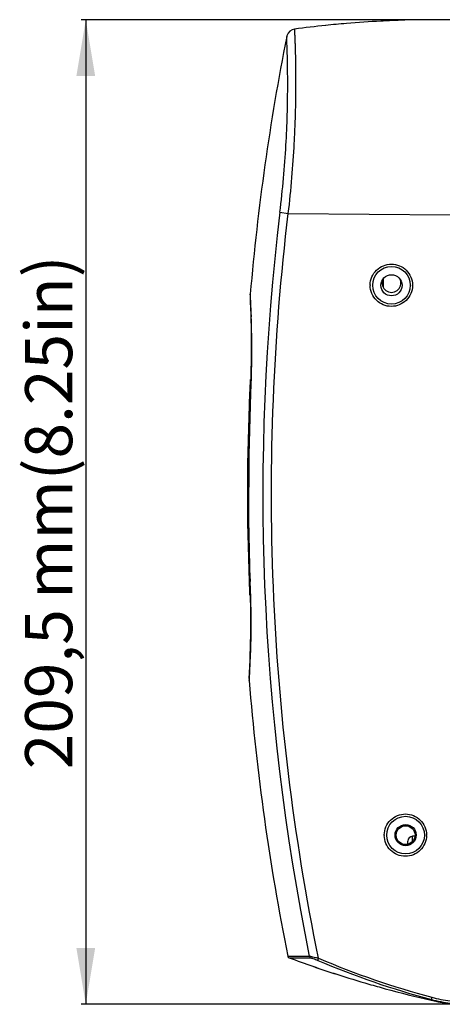
# Model space of a CAD drawing. Units: millimetres. Extents: x 19 to 1663, y 17 to 1169.
# Drawn here: x 213 to 303, y 571 to 780 of the extents above; entities that cross this region are included whole.
import ezdxf

# ---------------------------------------------------------------- set-up
doc = ezdxf.new("R2010")
doc.units = ezdxf.units.MM
for name, color, linetype in [('02___PRT_ALL_AXES', 7, 'Continuous'), ('SLD-0', 7, 'Continuous'), ('粗实线', 7, 'Continuous')]:
    doc.layers.add(name, color=color, linetype=linetype)
doc.styles.add('SLDTEXTSTYLE0', font='TXT', dxfattribs={"width": 0.638186})
doc.styles.add('SLDTEXTSTYLE1', font='TXT', dxfattribs={"width": 0.605})
doc.dimstyles.new('SLDDIMSTYLE4', dxfattribs={"dimtxt": 10, "dimasz": 12, "dimexe": 0, "dimexo": 0.0625, "dimgap": 2.5, "dimtad": 1, "dimdec": 1, "dimrnd": 1e-09, "dimzin": 12, "dimdsep": 46, "dimtxsty": 'SLDTEXTSTYLE0', "dimsah": 1, "dimcen": 0.09, "dimadec": 0, "dimazin": 3, "dimtfac": 1, "dimtdec": 1, "dimtofl": 0, "dimtmove": 0, "dimatfit": 3, "dimfxl": 0, "dimfrac": 2, "dimtolj": 1, "dimtzin": 12, "dimarcsym": 0})

# ---------------------------------------------------------------- blocks, each defined once
blk = doc.blocks.new('_D_7')
at = {"layer": '粗实线'}
for p, q in [((303.2, 780.19), (225.71, 780.19)), ((226.71, 780.19), (226.71, 570.69)), ((306.98, 570.69), (225.71, 570.69))]:
    blk.add_line(p, q, dxfattribs=at)
for points in [[(226.71, 780.19), (224.71, 768.19), (228.71, 768.19)], [(226.71, 570.69), (228.71, 582.69), (224.71, 582.69)]]:
    blk.add_solid(points, dxfattribs=at)
at = {"layer": '粗实线', "char_height": 10, "attachment_point": 1, "rotation": 90, "style": 'SLDTEXTSTYLE1'}
for s, insert in [('mm(8.25in)', (213.82, 656.95)), ('209,5', (213.82, 620.7))]:
    blk.add_mtext(s, dxfattribs=dict(at, insert=insert))

msp = doc.modelspace()

# ---------------------------------------------------------------- linework, layer by layer
at = {"layer": '02___PRT_ALL_AXES', "color": 7, "linetype": 'Continuous'}
msp.add_line((296.66, 606.44), (296.2, 606.44), dxfattribs=at)
for centre in [(291.7, 723.69), (294.7, 606.69)]:
    msp.add_circle(centre, 2.25, dxfattribs=at)
at = {"layer": 'SLD-0', "color": 7, "linetype": 'Continuous'}
for p, q in [((267.98, 739.22), (269.77, 739)), ((269.77, 739), (304.2, 738.69)), ((289.9, 724.97), (289.9, 723.37)), ((289.7, 724.19), (289.55, 724.19)), ((293.7, 724.19), (293.85, 724.19)), ((261.67, 721.64), (261.67, 721.78)), ((261.67, 721.78), (261.69, 721.38)), ((261.67, 721.64), (261.69, 721.22)), ((261.69, 721.22), (261.75, 719.97)), ((261.75, 719.97), (261.82, 717.96)), ((261.82, 717.96), (261.89, 715.24)), ((261.82, 717.95), (261.82, 717.94)), ((261.82, 717.94), (261.85, 716.99)), ((261.89, 715.24), (261.94, 711.95)), ((261.89, 715.23), (261.89, 715.22)), ((261.94, 711.95), (261.93, 708.22)), ((261.93, 710.33), (261.93, 708.2)), ((261.94, 711.94), (261.94, 711.92)), ((261.93, 708.22), (261.85, 704.2)), ((261.85, 704.2), (261.73, 700.73)), ((261.73, 700.73), (261.34, 687.63)), ((261.74, 700.73), (261.73, 700.73)), ((261.34, 687.63), (261.3, 673.81)), ((261.3, 673.81), (261.62, 660.65)), ((261.62, 660.65), (261.72, 657.23)), ((261.63, 660.65), (261.62, 660.65)), ((261.72, 657.23), (261.78, 653.2)), ((261.78, 653.2), (261.77, 649.44)), ((261.77, 649.46), (261.71, 646.16)), ((261.71, 646.16), (261.62, 643.44)), ((261.71, 646.15), (261.71, 646.14)), ((261.62, 643.44), (261.53, 641.41)), ((261.62, 643.43), (261.62, 643.43)), ((261.53, 641.41), (261.47, 640.17)), ((261.47, 640.17), (261.45, 639.74)), ((261.47, 640.02), (261.45, 639.61)), ((261.45, 639.61), (261.45, 639.74)), ((292.7, 606.69), (292.45, 606.69)), ((296.2, 605.38), (296.2, 606.44)), ((296.7, 606.69), (296.95, 606.69)), ((295.2, 604.78), (295.2, 605.44)), ((269.65, 580.96), (270.28, 580.96)), ((269.96, 580.59), (274.49, 580.58)), ((270.28, 580.96), (274.21, 580.94)), ((300.14, 571.58), (300.79, 571.43)), ((300.18, 571.72), (300.84, 571.42)), ((300.79, 571.43), (300.84, 571.42))]:
    msp.add_line(p, q, dxfattribs=at)
for centre, radius in [((291.7, 723.69), 4), ((294.7, 606.69), 4), ((294.7, 606.69), 2)]:
    msp.add_circle(centre, radius, dxfattribs=at)
for centre, radius, start, end in [((301.43, 549.99), 230.22, 92.9784, 94.8132), ((301.43, 550.03), 230.18, 92.0613, 92.9784), ((301.42, 550.28), 229.93, 89.3066, 92.0616), ((271.38, 776.22), 2, 97.5685, 162.9976), ((301.39, 550.33), 229.88, 95.9132, 97.568), ((301.42, 550.1), 230.11, 94.8133, 95.9133), ((759.87, 679.35), 500, 168.7834, 175.1326), ((271.38, 776.22), 2, 162.9917, 168.7764), ((759.87, 679.35), 495.52, 173.0608, 191.4545), ((291.59, 723.69), 4.42, 179.0281, 180.0319), ((291.63, 723.69), 4.46, 179.9942, 180.7984), ((291.7, 724.19), 2, 160.9599, 19.0401), ((291.71, 723.69), 4.46, 359.9912, 0.6945), ((291.75, 723.69), 4.42, 359.1533, 0.0288), ((33.59, 710.55), 228.36, 357.536, 2.7181), ((759.94, 679.36), 498.86, 177.2092, 177.5438), ((760.47, 679.35), 499.39, 177.5447, 182.1464), ((759.87, 679.35), 498.59, 177.5421, 182.1491), ((759.94, 679.34), 498.86, 182.1473, 182.4836), ((32.91, 652.07), 228.88, 356.9835, 2.1495), ((759.87, 679.35), 500, 184.5586, 191.3484), ((294.59, 606.69), 4.43, 178.9651, 180.0138), ((294.61, 606.69), 4.45, 179.986, 180.9175), ((296.2, 605.44), 1, 90, 180), ((294.71, 606.69), 4.44, 359.9795, 0.815), ((294.73, 606.69), 4.42, 359.1642, 0.0119), ((270.14, 581.06), 0.5, 191.3519, 249.5387), ((352.24, 801.2), 235.45, 249.5469, 252.1531), ((352.13, 800.89), 235.13, 249.5452, 252.1549), ((346.6, 745.58), 179.47, 246.9015, 255.0325), ((347.01, 746.81), 181.25, 246.9414, 255.026), ((352.62, 802.4), 236.71, 252.1526, 253.8799), ((352.88, 803.26), 237.61, 253.879, 254.7496), ((353.08, 803.99), 238.37, 254.7499, 257.1696), ((307.91, 600.85), 29.66, 255.0356, 262.8238), ((307.99, 600.95), 30.26, 255.0309, 262.7399), ((307.42, 600.69), 30, 257.3397, 270)]:
    msp.add_arc(centre, radius, start, end, dxfattribs=at)
for points, knots in [([(269.77, 739), (270.07, 741.53), (270.56, 746.51), (270.99, 752.65), (271.21, 757.36), (271.32, 760.65), (271.38, 763.73), (271.4, 766.58), (271.39, 769.16), (271.36, 771.45), (271.32, 773.17), (271.29, 774.38), (271.26, 775.16), (271.23, 775.86), (271.21, 776.46), (271.19, 776.98), (271.17, 777.35), (271.16, 777.6), (271.15, 777.76), (271.14, 777.89), (271.13, 778), (271.13, 778.08), (271.13, 778.14), (271.12, 778.17), (271.12, 778.19), (271.12, 778.2), (271.12, 778.2)], [0, 0, 0, 0, 0.194666, 0.381966, 0.470561, 0.554644, 0.63344, 0.706164, 0.772063, 0.830554, 0.881122, 0.903271, 0.923238, 0.940963, 0.956414, 0.969566, 0.980394, 0.98493, 0.988876, 0.99223, 0.994987, 0.997146, 0.998703, 0.999254, 0.999655, 1, 1, 1, 1]), ([(267.98, 739.22), (268.28, 741.64), (268.78, 746.4), (269.29, 753.32), (269.52, 758.81), (269.61, 762.86), (269.64, 765.57), (269.64, 768.02), (269.61, 770.2), (269.57, 772.08), (269.54, 773.45), (269.51, 774.38), (269.48, 774.96), (269.47, 775.45), (269.45, 775.85), (269.44, 776.17), (269.43, 776.37), (269.42, 776.5), (269.42, 776.55), (269.42, 776.59), (269.42, 776.61), (269.42, 776.61)], [0, 0, 0, 0, 0.19537, 0.383196, 0.556078, 0.634849, 0.707468, 0.773196, 0.831474, 0.881811, 0.923699, 0.941317, 0.956672, 0.969738, 0.980497, 0.988926, 0.995002, 0.997151, 0.998702, 0.999653, 1, 1, 1, 1]), ([(276.19, 580.5), (273.54, 593.5), (269.27, 619.74), (266.06, 659.47), (266.05, 699.33), (268.18, 725.82), (269.77, 739)], [0, 0, 0, 0, 0.249993, 0.49999, 0.749991, 1, 1, 1, 1]), ([(287.17, 723.77), (287.18, 724.35), (287.43, 725.52), (288.44, 726.99), (289.93, 727.97), (291.68, 728.3), (293.43, 727.96), (294.91, 726.97), (295.91, 725.49), (296.16, 724.32), (296.17, 723.74)], [0, 0, 0, 0, 0.125183, 0.250234, 0.375192, 0.500079, 0.62497, 0.749936, 0.874969, 1, 1, 1, 1]), ([(296.17, 723.62), (296.16, 723.04), (295.91, 721.87), (294.9, 720.4), (293.41, 719.42), (291.66, 719.08), (289.91, 719.42), (288.43, 720.41), (287.42, 721.88), (287.18, 723.05), (287.17, 723.63)], [0, 0, 0, 0, 0.125176, 0.250227, 0.375189, 0.500078, 0.624971, 0.749939, 0.874973, 1, 1, 1, 1]), ([(290.16, 606.77), (290.17, 607.35), (290.42, 608.52), (291.43, 609.98), (292.92, 610.96), (294.67, 611.3), (296.41, 610.96), (297.9, 609.97), (298.9, 608.5), (299.15, 607.33), (299.15, 606.75)], [0, 0, 0, 0, 0.12525, 0.25034, 0.37529, 0.500123, 0.624916, 0.749771, 0.874782, 1, 1, 1, 1]), ([(299.15, 606.62), (299.14, 606.04), (298.9, 604.87), (297.89, 603.4), (296.41, 602.42), (294.66, 602.07), (292.91, 602.42), (291.43, 603.4), (290.42, 604.87), (290.17, 606.03), (290.16, 606.61)], [0, 0, 0, 0, 0.125269, 0.250338, 0.375232, 0.500024, 0.624837, 0.749737, 0.874772, 1, 1, 1, 1]), ([(274.21, 580.94), (274.25, 580.95), (274.34, 580.94), (274.59, 580.9), (275, 580.81), (275.57, 580.67), (275.98, 580.56), (276.19, 580.5)], [0, 0, 0, 0, 0.054568, 0.137307, 0.372337, 0.670665, 1, 1, 1, 1]), ([(274.21, 580.94), (274.23, 580.87), (274.29, 580.72), (274.42, 580.62), (274.49, 580.58)], [0, 0, 0, 0, 0.503287, 1, 1, 1, 1]), ([(274.49, 580.58), (274.52, 580.58), (274.6, 580.57), (274.73, 580.54), (274.89, 580.48), (275.17, 580.39), (275.55, 580.24), (275.86, 580.11), (276.02, 580.04)], [0, 0, 0, 0, 0.054861, 0.139731, 0.249753, 0.379274, 0.676739, 1, 1, 1, 1]), ([(276.19, 580.5), (276.17, 580.44), (276.13, 580.34), (276.07, 580.21), (276.04, 580.11), (276.02, 580.06), (276.02, 580.04)], [0, 0, 0, 0, 0.363146, 0.676419, 0.897831, 1, 1, 1, 1]), ([(300.25, 572.2), (300.23, 572.14), (300.21, 572.03), (300.18, 571.88), (300.17, 571.78), (300.17, 571.74), (300.17, 571.72), (300.18, 571.72)], [0, 0, 0, 0, 0.376216, 0.694973, 0.91003, 0.970216, 1, 1, 1, 1])]:
    msp.add_open_spline(points, degree=3, knots=knots, dxfattribs=at)

# ---------------------------------------------------------------- dimensions: what is measured, and where the dimension line sits
at = {"layer": '粗实线'}
dim = msp.add_linear_dim(base=(226.71, 570.69), p1=(304.2, 780.19), p2=(307.98, 570.69), angle=90, text='<>mm(8.25in)', dimstyle='SLDDIMSTYLE4', dxfattribs=at)
dim.commit()
dim.dimension.update_dxf_attribs({"geometry": '_D_7', "text_midpoint": (226.71, 675.44), "dimtype": 160})

doc.saveas('drawing.dxf')
